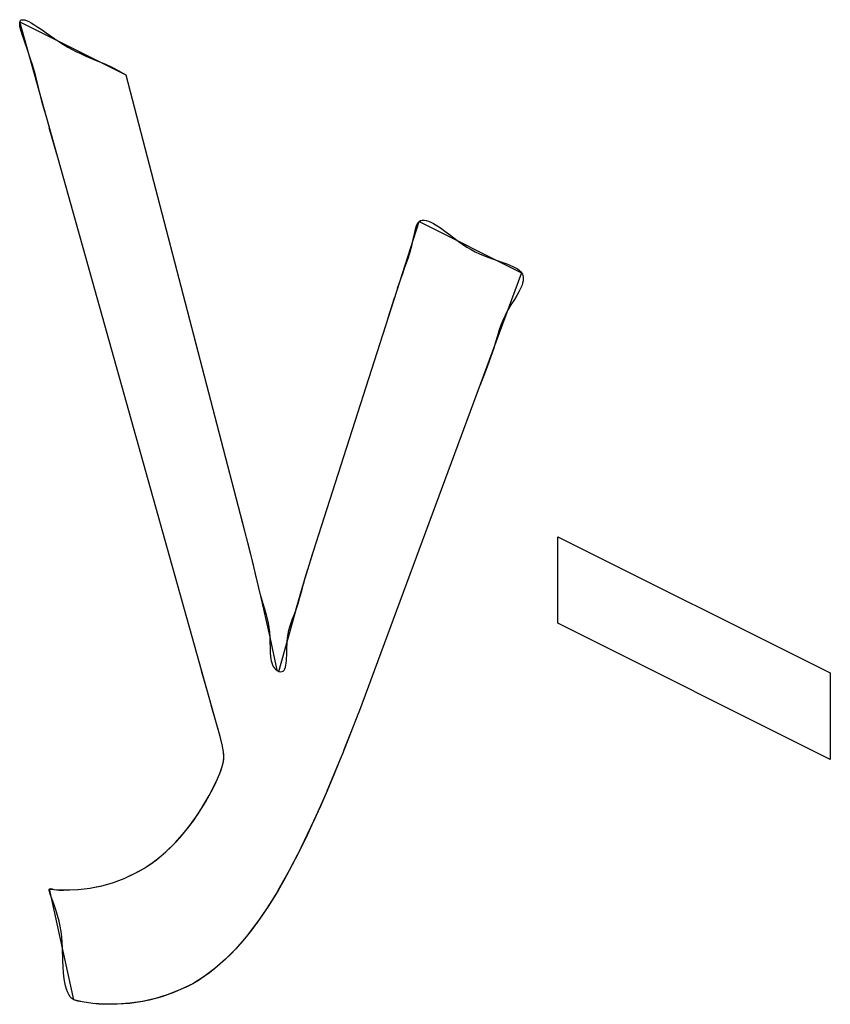
# Model space of a CAD drawing. Units: millimetres. Extents: x -40.2 to 5.6, y 0.1 to 62.
# Drawn here: x -37.9 to -37.1, y 23.5 to 24.4 of the extents above; entities that cross this region are included whole.
import ezdxf

# ---------------------------------------------------------------- set-up
doc = ezdxf.new("R2010")
doc.units = ezdxf.units.MM
doc.header["$LTSCALE"] = 16.335
doc.layers.get('0').update_dxf_attribs({"linetype": 'CONTINUOUS'})

msp = doc.modelspace()

# ---------------------------------------------------------------- linework, layer by layer
at = {"color": 7, "linetype": 'CONTINUOUS'}
for p, q in [((-37.68245, 23.76719), (-37.86012, 24.40118)), ((-37.86012, 24.40118), (-37.76429, 24.35326)), ((-37.76431, 24.35327), (-37.65672, 23.94073)), ((-37.8367, 24.31706), (-37.83973, 24.32843)), ((-37.82662, 24.28166), (-37.83343, 24.30538)), ((-37.59711, 23.91372), (-37.49884, 24.22054)), ((-37.49882, 24.22053), (-37.40602, 24.17413)), ((-37.40604, 24.17414), (-37.55375, 23.77559)), ((-37.5267, 24.13347), (-37.52117, 24.15141)), ((-37.43727, 24.08892), (-37.44393, 24.07176)), ((-37.65952, 23.95127), (-37.65131, 23.91928)), ((-37.37319, 23.85701), (-37.37319, 23.93524)), ((-37.37319, 23.93524), (-37.12667, 23.81198)), ((-37.65137, 23.91957), (-37.64253, 23.88274)), ((-37.60192, 23.89784), (-37.59465, 23.92128)), ((-37.61023, 23.86877), (-37.60182, 23.89821)), ((-37.64263, 23.88314), (-37.63392, 23.84443)), ((-37.61812, 23.84002), (-37.61003, 23.86951)), ((-37.12669, 23.73376), (-37.37319, 23.85701)), ((-37.63392, 23.84443), (-37.62758, 23.81437)), ((-37.62559, 23.81333), (-37.61779, 23.84122)), ((-37.69129, 23.79837), (-37.69556, 23.81396)), ((-37.62758, 23.81433), (-37.62559, 23.81333)), ((-37.12669, 23.81199), (-37.12669, 23.73376)), ((-37.68245, 23.76719), (-37.68696, 23.78278)), ((-37.55361, 23.77593), (-37.56874, 23.73734)), ((-37.67933, 23.75659), (-37.68247, 23.7672)), ((-37.56016, 23.75909), (-37.56678, 23.74233)), ((-37.67702, 23.74728), (-37.67935, 23.75665)), ((-37.67584, 23.74055), (-37.67702, 23.74726)), ((-37.67549, 23.73565), (-37.67584, 23.74055)), ((-37.67692, 23.72736), (-37.67581, 23.73197)), ((-37.67581, 23.73197), (-37.67549, 23.73565)), ((-37.56862, 23.73763), (-37.58214, 23.70506)), ((-37.67917, 23.72111), (-37.67692, 23.72736)), ((-37.68878, 23.70097), (-37.68245, 23.71346)), ((-37.68245, 23.71346), (-37.67917, 23.72111)), ((-37.58203, 23.70531), (-37.59435, 23.67749)), ((-37.69566, 23.68918), (-37.68877, 23.70099)), ((-37.70307, 23.67811), (-37.69566, 23.68918)), ((-37.71096, 23.66785), (-37.70307, 23.67811)), ((-37.59426, 23.6777), (-37.60568, 23.65371)), ((-37.71924, 23.65849), (-37.71096, 23.66785)), ((-37.72782, 23.65011), (-37.71924, 23.65849)), ((-37.60559, 23.65389), (-37.61634, 23.63306)), ((-37.60559, 23.65389), (-37.61626, 23.63321)), ((-37.74527, 23.63667), (-37.73655, 23.64281)), ((-37.73655, 23.64281), (-37.72782, 23.65011)), ((-37.75632, 23.63055), (-37.74798, 23.635)), ((-37.74798, 23.635), (-37.74527, 23.63667)), ((-37.61626, 23.63321), (-37.62651, 23.61504)), ((-37.61626, 23.63321), (-37.62644, 23.61517)), ((-37.77542, 23.62238), (-37.7656, 23.6261)), ((-37.7656, 23.6261), (-37.75634, 23.63056)), ((-37.81121, 23.51618), (-37.8332, 23.61647)), ((-37.83318, 23.61642), (-37.82942, 23.61606)), ((-37.82926, 23.61609), (-37.81847, 23.61565)), ((-37.81865, 23.61562), (-37.80761, 23.61603)), ((-37.81847, 23.61565), (-37.80744, 23.61606)), ((-37.80744, 23.61606), (-37.79646, 23.61733)), ((-37.7966, 23.6173), (-37.78574, 23.61945)), ((-37.78574, 23.61945), (-37.77542, 23.62238)), ((-37.62644, 23.61517), (-37.63631, 23.59925)), ((-37.62644, 23.61517), (-37.63625, 23.59935)), ((-37.63625, 23.59935), (-37.64588, 23.58536)), ((-37.64583, 23.58544), (-37.6553, 23.57314)), ((-37.65526, 23.5732), (-37.66464, 23.5624)), ((-37.66464, 23.5624), (-37.67406, 23.55288)), ((-37.68361, 23.54449), (-37.69337, 23.53713)), ((-37.67406, 23.55288), (-37.68361, 23.54449)), ((-37.69337, 23.53713), (-37.70343, 23.53071)), ((-37.70343, 23.53075), (-37.71455, 23.52539)), ((-37.70343, 23.53071), (-37.71455, 23.52535)), ((-37.73737, 23.51737), (-37.74895, 23.51473)), ((-37.73735, 23.51734), (-37.74892, 23.5147)), ((-37.72589, 23.52093), (-37.73737, 23.51737)), ((-37.71455, 23.52539), (-37.72589, 23.52093)), ((-37.71455, 23.52535), (-37.72587, 23.52089)), ((-37.80383, 23.51445), (-37.81121, 23.51618)), ((-37.79391, 23.51291), (-37.80383, 23.51445)), ((-37.78319, 23.5121), (-37.79391, 23.51291)), ((-37.772, 23.51212), (-37.7832, 23.51212)), ((-37.77198, 23.51209), (-37.78319, 23.5121)), ((-37.76053, 23.51298), (-37.772, 23.51212)), ((-37.76051, 23.51295), (-37.77198, 23.51209)), ((-37.74895, 23.51473), (-37.76053, 23.51298)), ((-37.74892, 23.5147), (-37.76051, 23.51295))]:
    msp.add_line(p, q, dxfattribs=at)
for points in [[(-37.85284, 24.37519), (-37.85649, 24.38548), (-37.85762, 24.38879), (-37.8586, 24.39191), (-37.8594, 24.39479), (-37.85996, 24.39734), (-37.86021, 24.39949), (-37.86012, 24.40118), (-37.85962, 24.40236), (-37.85874, 24.40303), (-37.85752, 24.40324), (-37.85597, 24.40302), (-37.85414, 24.40243), (-37.85206, 24.40151), (-37.84976, 24.40029), (-37.84728, 24.39883), (-37.84374, 24.39658), (-37.84002, 24.39406), (-37.83617, 24.39139), (-37.82847, 24.38601)], [(-37.82847, 24.38601), (-37.82476, 24.3835), (-37.82056, 24.3808), (-37.81661, 24.37843), (-37.81287, 24.37634), (-37.8093, 24.37449), (-37.80587, 24.37283), (-37.80035, 24.37037), (-37.78941, 24.36582)], [(-37.83973, 24.32843), (-37.84342, 24.34311), (-37.84533, 24.35055), (-37.8469, 24.3563), (-37.84864, 24.36228), (-37.8506, 24.36856), (-37.85284, 24.37519)], [(-37.78941, 24.36582), (-37.78329, 24.36318), (-37.77698, 24.36023), (-37.77061, 24.35694), (-37.76429, 24.35326)], [(-37.50406, 24.20419), (-37.50279, 24.21065), (-37.50208, 24.21372), (-37.50146, 24.21582), (-37.50072, 24.2177), (-37.49986, 24.21929), (-37.49882, 24.22053), (-37.49749, 24.22142), (-37.49596, 24.22188), (-37.49423, 24.22192), (-37.49234, 24.2216), (-37.49029, 24.22095), (-37.48812, 24.22001), (-37.48584, 24.21881), (-37.48346, 24.2174), (-37.47952, 24.21479), (-37.47546, 24.21187), (-37.47139, 24.20881), (-37.46736, 24.20575), (-37.46347, 24.20285), (-37.45936, 24.19997), (-37.45545, 24.19743), (-37.45167, 24.19518), (-37.44796, 24.19318), (-37.44424, 24.19138), (-37.44047, 24.18972), (-37.43656, 24.18817), (-37.43247, 24.18667), (-37.42811, 24.18517), (-37.42379, 24.18373), (-37.41941, 24.1822), (-37.41658, 24.1811), (-37.41389, 24.17993), (-37.41143, 24.17866), (-37.40976, 24.17763), (-37.40829, 24.17654), (-37.40703, 24.17538), (-37.40602, 24.17413), (-37.40534, 24.17293), (-37.40487, 24.17167), (-37.4046, 24.17034), (-37.40452, 24.16896)], [(-37.51833, 24.16024), (-37.51538, 24.16883), (-37.51363, 24.1736), (-37.51186, 24.17833), (-37.51011, 24.1831), (-37.50842, 24.188), (-37.50682, 24.19309), (-37.50535, 24.19846), (-37.50406, 24.20419)], [(-37.40452, 24.16896), (-37.40469, 24.16686), (-37.40518, 24.16467), (-37.40595, 24.16239), (-37.40695, 24.16003), (-37.40859, 24.15679), (-37.41048, 24.15347), (-37.41252, 24.15011), (-37.41568, 24.14503), (-37.41866, 24.14), (-37.42102, 24.13549), (-37.42302, 24.13109), (-37.42474, 24.12678), (-37.42622, 24.12255), (-37.42798, 24.11697), (-37.42961, 24.11143), (-37.43129, 24.10588), (-37.43412, 24.09745), (-37.43727, 24.08892)], [(-37.65399, 23.93018), (-37.65137, 23.91957), (-37.64966, 23.91218), (-37.6463, 23.89746)], [(-37.61845, 23.83028), (-37.61833, 23.83524), (-37.61825, 23.83767), (-37.61812, 23.84002), (-37.61776, 23.84388), (-37.61724, 23.84741), (-37.61658, 23.85065), (-37.6158, 23.85367), (-37.61494, 23.85649), (-37.61335, 23.86092), (-37.61167, 23.86519), (-37.61003, 23.86951), (-37.60824, 23.8749), (-37.60657, 23.88057), (-37.60499, 23.88642), (-37.60342, 23.89233), (-37.60182, 23.89821), (-37.59952, 23.90605)], [(-37.64453, 23.89022), (-37.64263, 23.88314), (-37.64081, 23.877), (-37.63898, 23.8709), (-37.63724, 23.86472), (-37.6363, 23.86092), (-37.63547, 23.85702), (-37.63478, 23.85299), (-37.63425, 23.8488), (-37.63392, 23.84443), (-37.63379, 23.84091), (-37.63367, 23.83373)], [(-37.63367, 23.83373), (-37.63354, 23.83022), (-37.63327, 23.82685), (-37.63301, 23.82484), (-37.63265, 23.82293), (-37.63218, 23.82113), (-37.63158, 23.81945), (-37.63084, 23.81793), (-37.62993, 23.81656), (-37.62885, 23.81537), (-37.62758, 23.81437), (-37.6266, 23.81381), (-37.62561, 23.81338), (-37.62414, 23.81305), (-37.6229, 23.81317), (-37.62186, 23.81368), (-37.621, 23.81456), (-37.62031, 23.81577), (-37.61976, 23.81727), (-37.61933, 23.81903), (-37.61901, 23.82099), (-37.61879, 23.82314), (-37.61863, 23.82543), (-37.61852, 23.82782), (-37.61845, 23.83028)], [(-37.67917, 23.72111), (-37.67799, 23.72418), (-37.67692, 23.72736), (-37.6763, 23.72961), (-37.67581, 23.73197), (-37.67559, 23.73377), (-37.67549, 23.73565), (-37.67558, 23.73806), (-37.67584, 23.74055), (-37.67636, 23.74389), (-37.67702, 23.74726), (-37.67811, 23.75195), (-37.67935, 23.75665), (-37.68087, 23.76192)], [(-37.56862, 23.73763), (-37.57522, 23.72136), (-37.58203, 23.70531), (-37.58808, 23.69144), (-37.59426, 23.6777), (-37.59985, 23.66571), (-37.60559, 23.65389), (-37.61086, 23.64347), (-37.61626, 23.63321), (-37.62128, 23.62411), (-37.62644, 23.61517), (-37.63128, 23.60717), (-37.63625, 23.59935), (-37.64097, 23.59231), (-37.64583, 23.58544), (-37.65047, 23.57923), (-37.65526, 23.5732), (-37.65988, 23.56771), (-37.66464, 23.5624), (-37.66929, 23.55754), (-37.67406, 23.55288), (-37.67877, 23.54858), (-37.68361, 23.54449), (-37.68843, 23.54072), (-37.69337, 23.53713), (-37.69833, 23.53378), (-37.70343, 23.53071), (-37.70891, 23.52789), (-37.71455, 23.52535), (-37.72017, 23.52303), (-37.72587, 23.52089), (-37.73156, 23.51901), (-37.73735, 23.51734), (-37.7431, 23.51592), (-37.74892, 23.5147)], [(-37.74531, 23.63667), (-37.74089, 23.63963), (-37.73659, 23.64279), (-37.73216, 23.64634), (-37.72786, 23.65009), (-37.7235, 23.65418), (-37.71928, 23.65847), (-37.71507, 23.66306), (-37.71099, 23.66784), (-37.70697, 23.67288), (-37.70309, 23.67811), (-37.69931, 23.68356), (-37.69566, 23.68918), (-37.69215, 23.69501), (-37.68877, 23.70099), (-37.68552, 23.70713), (-37.68245, 23.71346)], [(-37.80744, 23.61606), (-37.80189, 23.61656), (-37.79646, 23.61733), (-37.79107, 23.61829), (-37.78574, 23.61945), (-37.78054, 23.62081), (-37.77542, 23.62238), (-37.77046, 23.62413), (-37.7656, 23.6261), (-37.76094, 23.62826), (-37.75634, 23.63056), (-37.75214, 23.63271), (-37.74802, 23.635)], [(-37.83343, 23.61583), (-37.8332, 23.61647), (-37.83281, 23.61672), (-37.83227, 23.61678), (-37.8316, 23.61671), (-37.83085, 23.61654), (-37.82926, 23.61609), (-37.82677, 23.61557), (-37.82452, 23.61536), (-37.82245, 23.61536), (-37.82045, 23.61549), (-37.81847, 23.61565), (-37.81488, 23.61582), (-37.81116, 23.61592)], [(-37.83254, 23.61181), (-37.83323, 23.6141), (-37.83341, 23.61505), (-37.83343, 23.61583)], [(-37.82142, 23.56274), (-37.82173, 23.56819), (-37.82217, 23.57325), (-37.82279, 23.57806), (-37.8236, 23.58275), (-37.82464, 23.58746), (-37.82593, 23.59233), (-37.8275, 23.59751), (-37.82939, 23.60312), (-37.83254, 23.61181)], [(-37.80383, 23.51445), (-37.80575, 23.51471), (-37.80766, 23.51502), (-37.8095, 23.51548), (-37.81121, 23.51618), (-37.81299, 23.51738), (-37.81454, 23.51899), (-37.81587, 23.52097), (-37.81699, 23.52328), (-37.81793, 23.52587), (-37.81871, 23.52873), (-37.81934, 23.53179), (-37.81985, 23.53503), (-37.82043, 23.54049), (-37.82081, 23.54615), (-37.82105, 23.55185), (-37.82142, 23.56274)], [(-37.78319, 23.5121), (-37.78854, 23.51237), (-37.79391, 23.51291)], [(-37.76051, 23.51295), (-37.76621, 23.51242), (-37.77198, 23.51209)]]:
    msp.add_lwpolyline(points, dxfattribs=at)

doc.saveas('drawing.dxf')
